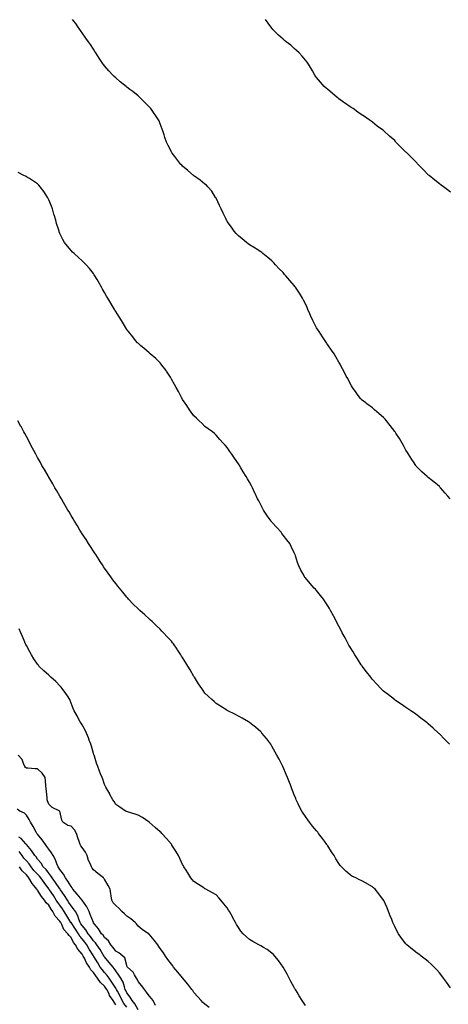
# Model space of a CAD drawing. Units: inches. Extents: x 1034483 to 1037123, y 7300538 to 7303178.
# Drawn here: x 1035112 to 1035496, y 7301119 to 7302002 of the extents above; entities that cross this region are included whole.
import ezdxf

# ---------------------------------------------------------------- set-up
doc = ezdxf.new("R2010")
doc.units = ezdxf.units.IN
doc.header["$MEASUREMENT"] = 0
doc.layers.add('Contour_10347300', color=7, linetype='Continuous', true_color=0x4d6a09)

msp = doc.modelspace()

# ---------------------------------------------------------------- linework, layer by layer
at = {"layer": 'Contour_10347300'}
for points in [[(1035497.8, 7301571.92, 3160), (1035495.55, 7301574.42, 3160), (1035493.19, 7301577.06, 3160), (1035488.95, 7301581.92, 3160), (1035488.56, 7301582.43, 3160), (1035488.05, 7301583.06, 3160), (1035483.23, 7301587.1, 3160), (1035481.8, 7301588.17, 3160), (1035478.05, 7301591.03, 3160), (1035477.6, 7301591.46, 3160), (1035477.09, 7301591.92, 3160), (1035472.41, 7301596.28, 3160), (1035468.05, 7301600.24, 3160), (1035467.39, 7301601.26, 3160), (1035466.94, 7301601.92, 3160), (1035464.94, 7301605.03, 3160), (1035463.48, 7301607.34, 3160), (1035460.53, 7301611.92, 3160), (1035459.57, 7301613.43, 3160), (1035458.05, 7301615.68, 3160), (1035455.92, 7301619.79, 3160), (1035454.69, 7301621.92, 3160), (1035452.21, 7301626.08, 3160), (1035449.12, 7301630.85, 3160), (1035448.44, 7301631.92, 3160), (1035448.28, 7301632.15, 3160), (1035448.05, 7301632.5, 3160), (1035443.99, 7301637.86, 3160), (1035440.76, 7301641.92, 3160), (1035439.5, 7301643.36, 3160), (1035438.05, 7301644.96, 3160), (1035434.26, 7301648.12, 3160), (1035429.87, 7301651.92, 3160), (1035428.89, 7301652.75, 3160), (1035428.05, 7301653.48, 3160), (1035423.15, 7301657.02, 3160), (1035422.05, 7301657.92, 3160), (1035418.05, 7301661.18, 3160), (1035417.68, 7301661.54, 3160), (1035417.33, 7301661.92, 3160), (1035415.32, 7301664.64, 3160), (1035413.4, 7301667.26, 3160), (1035410.14, 7301671.92, 3160), (1035409.34, 7301673.21, 3160), (1035408.05, 7301675.38, 3160), (1035405.9, 7301679.77, 3160), (1035404.69, 7301681.92, 3160), (1035402.58, 7301686.45, 3160), (1035401.35, 7301688.63, 3160), (1035399.59, 7301691.92, 3160), (1035399.03, 7301692.89, 3160), (1035398.05, 7301694.42, 3160), (1035395.39, 7301699.27, 3160), (1035393.71, 7301701.92, 3160), (1035391.45, 7301705.32, 3160), (1035388.05, 7301710.07, 3160), (1035387.33, 7301711.21, 3160), (1035386.86, 7301711.92, 3160), (1035384.42, 7301715.55, 3160), (1035383.3, 7301717.17, 3160), (1035380.28, 7301721.92, 3160), (1035379.36, 7301723.23, 3160), (1035378.05, 7301725.41, 3160), (1035375.78, 7301729.66, 3160), (1035374.77, 7301731.92, 3160), (1035372.64, 7301736.51, 3160), (1035372.05, 7301737.92, 3160), (1035370.3, 7301741.92, 3160), (1035369.57, 7301743.45, 3160), (1035368.05, 7301746.76, 3160), (1035366.37, 7301750.24, 3160), (1035365.53, 7301751.92, 3160), (1035362.62, 7301756.49, 3160), (1035360.88, 7301759.08, 3160), (1035359.01, 7301761.92, 3160), (1035358.6, 7301762.47, 3160), (1035358.05, 7301763.15, 3160), (1035354.03, 7301767.9, 3160), (1035350.63, 7301771.92, 3160), (1035349.42, 7301773.29, 3160), (1035348.05, 7301774.86, 3160), (1035344.51, 7301778.38, 3160), (1035341.17, 7301781.92, 3160), (1035339.67, 7301783.54, 3160), (1035338.05, 7301785.32, 3160), (1035334.48, 7301788.36, 3160), (1035330, 7301791.92, 3160), (1035328.89, 7301792.76, 3160), (1035328.05, 7301793.37, 3160), (1035323.83, 7301796.13, 3160), (1035322.89, 7301796.76, 3160), (1035318.05, 7301799.75, 3160), (1035316.86, 7301800.73, 3160), (1035315.3, 7301801.92, 3160), (1035311.27, 7301805.15, 3160), (1035308.05, 7301807.7, 3160), (1035306.08, 7301809.95, 3160), (1035304.26, 7301811.92, 3160), (1035301.74, 7301815.61, 3160), (1035298.05, 7301820.79, 3160), (1035297.62, 7301821.5, 3160), (1035297.35, 7301821.92, 3160), (1035296.68, 7301823.29, 3160), (1035294.44, 7301828.32, 3160), (1035292.44, 7301831.92, 3160), (1035291.21, 7301835.08, 3160), (1035288.05, 7301841.67, 3160), (1035287.97, 7301841.84, 3160), (1035287.91, 7301841.92, 3160), (1035287.62, 7301842.35, 3160), (1035284.09, 7301847.96, 3160), (1035280.69, 7301851.92, 3160), (1035279.3, 7301853.16, 3160), (1035278.05, 7301854.06, 3160), (1035273.77, 7301857.63, 3160), (1035268.69, 7301861.28, 3160), (1035268.05, 7301861.74, 3160), (1035267.97, 7301861.83, 3160), (1035267.85, 7301861.92, 3160), (1035262.66, 7301866.53, 3160), (1035258.05, 7301870.41, 3160), (1035257.31, 7301871.17, 3160), (1035256.51, 7301871.92, 3160), (1035252.78, 7301876.66, 3160), (1035251.02, 7301878.96, 3160), (1035248.73, 7301881.92, 3160), (1035248.5, 7301882.37, 3160), (1035248.05, 7301883.3, 3160), (1035245.1, 7301888.98, 3160), (1035243.62, 7301891.92, 3160), (1035242.23, 7301896.09, 3160), (1035241.51, 7301898.46, 3160), (1035240.41, 7301901.92, 3160), (1035239.75, 7301903.63, 3160), (1035238.05, 7301908.43, 3160), (1035236.98, 7301910.84, 3160), (1035236.49, 7301911.92, 3160), (1035229.61, 7301921.92, 3160), (1035228.85, 7301922.72, 3160), (1035228.05, 7301923.63, 3160), (1035223.99, 7301927.87, 3160), (1035219.81, 7301931.92, 3160), (1035218.83, 7301932.7, 3160), (1035218.05, 7301933.3, 3160), (1035213.32, 7301937.18, 3160), (1035210.84, 7301939.12, 3160), (1035208.05, 7301941.32, 3160), (1035207.72, 7301941.6, 3160), (1035207.33, 7301941.92, 3160), (1035202.17, 7301946.05, 3160), (1035198.05, 7301949.42, 3160), (1035196.78, 7301950.65, 3160), (1035195.53, 7301951.92, 3160), (1035192.03, 7301955.91, 3160), (1035188.05, 7301960.4, 3160), (1035187.37, 7301961.24, 3160), (1035186.82, 7301961.92, 3160), (1035184.57, 7301965.4, 3160), (1035183.4, 7301967.26, 3160), (1035180.12, 7301971.92, 3160), (1035179.34, 7301973.22, 3160), (1035178.05, 7301975.19, 3160), (1035175.51, 7301979.38, 3160), (1035173.64, 7301981.92, 3160), (1035171.41, 7301985.27, 3160), (1035168.05, 7301989.82, 3160), (1035167.23, 7301991.1, 3160), (1035166.64, 7301991.92, 3160), (1035163.32, 7301996.65, 3160), (1035163.11, 7301996.97, 3160), (1035159.46, 7302001.92, 3160)], [(1035498.05, 7301847.05, 3159), (1035495.34, 7301849.2, 3159), (1035491.78, 7301851.92, 3159), (1035489.53, 7301853.4, 3159), (1035488.05, 7301854.36, 3159), (1035483.87, 7301857.75, 3159), (1035478.87, 7301861.92, 3159), (1035478.42, 7301862.28, 3159), (1035478.05, 7301862.59, 3159), (1035473.44, 7301867.31, 3159), (1035469.03, 7301871.92, 3159), (1035468.54, 7301872.42, 3159), (1035468.05, 7301872.94, 3159), (1035463.56, 7301877.43, 3159), (1035459.1, 7301881.92, 3159), (1035458.58, 7301882.45, 3159), (1035458.05, 7301883, 3159), (1035453.46, 7301887.33, 3159), (1035449.18, 7301891.92, 3159), (1035448.66, 7301892.52, 3159), (1035448.05, 7301893.23, 3159), (1035443.44, 7301897.3, 3159), (1035438.42, 7301901.92, 3159), (1035438.21, 7301902.08, 3159), (1035438.05, 7301902.19, 3159), (1035437.05, 7301902.92, 3159), (1035432.41, 7301906.27, 3159), (1035428.05, 7301909.74, 3159), (1035426.8, 7301910.67, 3159), (1035425.28, 7301911.92, 3159), (1035420.9, 7301914.78, 3159), (1035418.05, 7301916.72, 3159), (1035415.02, 7301918.89, 3159), (1035410.73, 7301921.92, 3159), (1035409.07, 7301922.95, 3159), (1035408.05, 7301923.59, 3159), (1035403.15, 7301927.03, 3159), (1035402.39, 7301927.58, 3159), (1035398.05, 7301930.74, 3159), (1035397.39, 7301931.26, 3159), (1035396.53, 7301931.92, 3159), (1035391.88, 7301935.75, 3159), (1035388.05, 7301939.01, 3159), (1035386.55, 7301940.41, 3159), (1035384.87, 7301941.92, 3159), (1035381.66, 7301945.54, 3159), (1035378.05, 7301949.9, 3159), (1035377.15, 7301951.02, 3159), (1035376.45, 7301951.92, 3159), (1035374.24, 7301955.73, 3159), (1035373.36, 7301957.23, 3159), (1035370.78, 7301961.92, 3159), (1035369.61, 7301963.47, 3159), (1035368.05, 7301965.5, 3159), (1035365.08, 7301968.95, 3159), (1035362.39, 7301971.92, 3159), (1035360.12, 7301973.99, 3159), (1035358.05, 7301975.98, 3159), (1035354.85, 7301978.72, 3159), (1035350.92, 7301981.92, 3159), (1035349.28, 7301983.14, 3159), (1035348.05, 7301984.11, 3159), (1035343.95, 7301987.82, 3159), (1035339.85, 7301991.92, 3159), (1035338.99, 7301992.87, 3159), (1035338.05, 7301994.03, 3159), (1035334.63, 7301998.51, 3159), (1035332.23, 7302001.92, 3159)], [(1035497.19, 7301351.92, 3161), (1035492.62, 7301356.49, 3161), (1035488.05, 7301361.22, 3161), (1035487.68, 7301361.55, 3161), (1035487.25, 7301361.92, 3161), (1035482.42, 7301366.3, 3161), (1035478.05, 7301370.23, 3161), (1035477.09, 7301370.97, 3161), (1035475.82, 7301371.92, 3161), (1035471.43, 7301375.31, 3161), (1035468.05, 7301377.89, 3161), (1035465.73, 7301379.6, 3161), (1035462.46, 7301381.92, 3161), (1035459.85, 7301383.72, 3161), (1035458.05, 7301384.85, 3161), (1035453.91, 7301387.78, 3161), (1035448.81, 7301391.16, 3161), (1035448.05, 7301391.68, 3161), (1035447.91, 7301391.78, 3161), (1035447.76, 7301391.92, 3161), (1035442.35, 7301396.21, 3161), (1035438.05, 7301399.5, 3161), (1035436.84, 7301400.71, 3161), (1035435.65, 7301401.92, 3161), (1035431.88, 7301405.76, 3161), (1035428.05, 7301409.81, 3161), (1035427.15, 7301411.02, 3161), (1035426.51, 7301411.92, 3161), (1035422.84, 7301416.71, 3161), (1035418.91, 7301421.92, 3161), (1035418.54, 7301422.4, 3161), (1035418.05, 7301423.01, 3161), (1035414.57, 7301428.44, 3161), (1035412.39, 7301431.92, 3161), (1035410.75, 7301434.62, 3161), (1035408.05, 7301438.88, 3161), (1035406.98, 7301440.84, 3161), (1035406.33, 7301441.92, 3161), (1035404.48, 7301445.49, 3161), (1035403.52, 7301447.38, 3161), (1035401.02, 7301451.92, 3161), (1035400.04, 7301453.9, 3161), (1035398.05, 7301457.69, 3161), (1035396.62, 7301460.49, 3161), (1035395.86, 7301461.92, 3161), (1035393.5, 7301466.47, 3161), (1035393.19, 7301467.07, 3161), (1035390.59, 7301471.92, 3161), (1035389.65, 7301473.52, 3161), (1035388.05, 7301476.04, 3161), (1035385.73, 7301479.59, 3161), (1035384.1, 7301481.92, 3161), (1035381.53, 7301485.4, 3161), (1035378.05, 7301489.65, 3161), (1035376.96, 7301490.84, 3161), (1035375.9, 7301491.92, 3161), (1035372.25, 7301496.12, 3161), (1035368.05, 7301501.07, 3161), (1035367.66, 7301501.53, 3161), (1035367.33, 7301501.92, 3161), (1035366.51, 7301503.46, 3161), (1035364.05, 7301507.92, 3161), (1035362.05, 7301511.92, 3161), (1035361, 7301514.88, 3161), (1035359.14, 7301520.84, 3161), (1035358.77, 7301521.92, 3161), (1035358.54, 7301522.42, 3161), (1035358.05, 7301523.48, 3161), (1035355.32, 7301529.19, 3161), (1035353.99, 7301531.92, 3161), (1035351.39, 7301535.26, 3161), (1035348.05, 7301539.43, 3161), (1035346.98, 7301540.85, 3161), (1035346.17, 7301541.92, 3161), (1035342.33, 7301546.2, 3161), (1035338.05, 7301550.95, 3161), (1035337.62, 7301551.49, 3161), (1035337.31, 7301551.92, 3161), (1035335.63, 7301554.33, 3161), (1035333.52, 7301557.38, 3161), (1035330.47, 7301561.92, 3161), (1035329.63, 7301563.51, 3161), (1035328.05, 7301566.51, 3161), (1035326.21, 7301570.07, 3161), (1035325.22, 7301571.92, 3161), (1035322.97, 7301576.85, 3161), (1035322.84, 7301577.13, 3161), (1035320.49, 7301581.92, 3161), (1035319.71, 7301583.59, 3161), (1035318.05, 7301586.78, 3161), (1035316.16, 7301590.03, 3161), (1035314.98, 7301591.92, 3161), (1035312.37, 7301596.23, 3161), (1035310.16, 7301599.8, 3161), (1035308.87, 7301601.92, 3161), (1035308.58, 7301602.44, 3161), (1035308.05, 7301603.37, 3161), (1035304.5, 7301608.37, 3161), (1035302.03, 7301611.92, 3161), (1035300.41, 7301614.28, 3161), (1035298.05, 7301617.96, 3161), (1035296.1, 7301619.97, 3161), (1035294.26, 7301621.92, 3161), (1035291.35, 7301625.22, 3161), (1035288.05, 7301629.11, 3161), (1035286.55, 7301630.43, 3161), (1035284.69, 7301631.92, 3161), (1035280.9, 7301634.77, 3161), (1035278.05, 7301636.86, 3161), (1035275.55, 7301639.42, 3161), (1035272.99, 7301641.92, 3161), (1035270.39, 7301644.26, 3161), (1035268.05, 7301646.44, 3161), (1035265.82, 7301649.69, 3161), (1035264.28, 7301651.92, 3161), (1035261.74, 7301655.6, 3161), (1035258.05, 7301661.07, 3161), (1035257.76, 7301661.63, 3161), (1035257.6, 7301661.92, 3161), (1035257.09, 7301662.88, 3161), (1035254.26, 7301668.14, 3161), (1035252.25, 7301671.92, 3161), (1035250.76, 7301674.64, 3161), (1035248.05, 7301679.43, 3161), (1035247.13, 7301681, 3161), (1035246.57, 7301681.92, 3161), (1035243.54, 7301686.44, 3161), (1035243.15, 7301687.02, 3161), (1035239.51, 7301691.92, 3161), (1035238.93, 7301692.79, 3161), (1035238.05, 7301693.85, 3161), (1035233.91, 7301697.77, 3161), (1035229.09, 7301701.92, 3161), (1035228.58, 7301702.45, 3161), (1035228.05, 7301702.96, 3161), (1035223.25, 7301707.12, 3161), (1035220.73, 7301709.25, 3161), (1035218.05, 7301711.51, 3161), (1035217.66, 7301711.92, 3161), (1035215.94, 7301714.03, 3161), (1035213.34, 7301717.21, 3161), (1035209.55, 7301721.92, 3161), (1035208.89, 7301722.77, 3161), (1035208.05, 7301723.87, 3161), (1035205.06, 7301728.93, 3161), (1035203.25, 7301731.92, 3161), (1035201.21, 7301735.08, 3161), (1035198.05, 7301740.08, 3161), (1035197.37, 7301741.25, 3161), (1035196.98, 7301741.92, 3161), (1035193.58, 7301747.45, 3161), (1035190.94, 7301751.92, 3161), (1035189.87, 7301753.74, 3161), (1035188.05, 7301757.04, 3161), (1035186.29, 7301760.15, 3161), (1035185.32, 7301761.92, 3161), (1035182.62, 7301766.5, 3161), (1035181.41, 7301768.56, 3161), (1035179.44, 7301771.92, 3161), (1035178.89, 7301772.75, 3161), (1035178.05, 7301773.96, 3161), (1035174.53, 7301778.41, 3161), (1035171.47, 7301781.92, 3161), (1035169.81, 7301783.68, 3161), (1035168.05, 7301785.44, 3161), (1035164.67, 7301788.55, 3161), (1035160.86, 7301791.92, 3161), (1035159.44, 7301793.31, 3161), (1035158.05, 7301794.69, 3161), (1035154.75, 7301798.63, 3161), (1035152.29, 7301801.92, 3161), (1035150.73, 7301804.6, 3161), (1035148.05, 7301809.96, 3161), (1035147.48, 7301811.35, 3161), (1035147.29, 7301811.92, 3161), (1035146.98, 7301812.98, 3161), (1035145.14, 7301819.01, 3161), (1035144.34, 7301821.92, 3161), (1035142.89, 7301826.76, 3161), (1035142.76, 7301827.21, 3161), (1035141.35, 7301831.92, 3161), (1035140.47, 7301834.33, 3161), (1035138.05, 7301840.11, 3161), (1035137.5, 7301841.36, 3161), (1035137.19, 7301841.92, 3161), (1035135.69, 7301844.29, 3161), (1035133.69, 7301847.55, 3161), (1035130.39, 7301851.92, 3161), (1035129.34, 7301853.21, 3161), (1035128.05, 7301854.49, 3161), (1035123.67, 7301857.55, 3161), (1035120.73, 7301859.24, 3161), (1035118.05, 7301860.87, 3161), (1035117.35, 7301861.22, 3161), (1035115.88, 7301861.92, 3161), (1035110.75, 7301864.62, 3161)], [(1035498.05, 7301133.24, 3162), (1035494.46, 7301138.33, 3162), (1035491.86, 7301141.92, 3162), (1035490.2, 7301144.06, 3162), (1035488.05, 7301146.75, 3162), (1035485.63, 7301149.5, 3162), (1035483.4, 7301151.92, 3162), (1035480.69, 7301154.56, 3162), (1035478.05, 7301157, 3162), (1035475.3, 7301159.17, 3162), (1035471.66, 7301161.92, 3162), (1035469.57, 7301163.43, 3162), (1035468.05, 7301164.56, 3162), (1035463.87, 7301167.73, 3162), (1035459.01, 7301171.92, 3162), (1035458.5, 7301172.38, 3162), (1035458.05, 7301172.88, 3162), (1035454.05, 7301177.92, 3162), (1035451.39, 7301181.92, 3162), (1035450.16, 7301184.03, 3162), (1035448.05, 7301188.32, 3162), (1035446.9, 7301190.78, 3162), (1035446.43, 7301191.92, 3162), (1035445.39, 7301194.57, 3162), (1035444.05, 7301197.92, 3162), (1035442.52, 7301201.92, 3162), (1035441.19, 7301205.05, 3162), (1035438.26, 7301211.71, 3162), (1035438.17, 7301211.92, 3162), (1035438.13, 7301212, 3162), (1035438.05, 7301212.13, 3162), (1035433.91, 7301217.79, 3162), (1035430.43, 7301221.92, 3162), (1035429.18, 7301223.05, 3162), (1035428.05, 7301223.97, 3162), (1035423.44, 7301226.54, 3162), (1035422.93, 7301226.81, 3162), (1035418.05, 7301229.52, 3162), (1035416.39, 7301230.25, 3162), (1035413.13, 7301231.92, 3162), (1035409.75, 7301233.63, 3162), (1035408.05, 7301234.71, 3162), (1035404.14, 7301238.02, 3162), (1035400.49, 7301241.92, 3162), (1035399.32, 7301243.19, 3162), (1035398.05, 7301244.84, 3162), (1035395.24, 7301249.12, 3162), (1035393.66, 7301251.92, 3162), (1035391.41, 7301255.28, 3162), (1035388.05, 7301260.67, 3162), (1035387.56, 7301261.44, 3162), (1035387.29, 7301261.92, 3162), (1035385.12, 7301264.86, 3162), (1035383.36, 7301267.23, 3162), (1035379.83, 7301271.92, 3162), (1035379.03, 7301272.9, 3162), (1035378.05, 7301274.07, 3162), (1035374.5, 7301278.37, 3162), (1035371.74, 7301281.92, 3162), (1035370.18, 7301284.05, 3162), (1035368.05, 7301287.12, 3162), (1035366.12, 7301289.99, 3162), (1035364.94, 7301291.92, 3162), (1035362.58, 7301296.44, 3162), (1035361.68, 7301298.3, 3162), (1035359.87, 7301301.92, 3162), (1035359.34, 7301303.21, 3162), (1035358.05, 7301306.43, 3162), (1035356.47, 7301310.35, 3162), (1035355.88, 7301311.92, 3162), (1035354.53, 7301315.44, 3162), (1035353.71, 7301317.59, 3162), (1035352.01, 7301321.92, 3162), (1035350.84, 7301324.71, 3162), (1035348.05, 7301331.29, 3162), (1035347.84, 7301331.71, 3162), (1035347.74, 7301331.92, 3162), (1035347.39, 7301332.57, 3162), (1035344.46, 7301338.33, 3162), (1035342.54, 7301341.92, 3162), (1035341, 7301344.88, 3162), (1035338.05, 7301350.27, 3162), (1035337.41, 7301351.27, 3162), (1035336.92, 7301351.92, 3162), (1035333.36, 7301356.61, 3162), (1035333.09, 7301356.96, 3162), (1035329.09, 7301361.92, 3162), (1035328.6, 7301362.48, 3162), (1035328.05, 7301363.07, 3162), (1035323.28, 7301367.15, 3162), (1035320.88, 7301369.1, 3162), (1035318.05, 7301371.37, 3162), (1035317.72, 7301371.59, 3162), (1035317.15, 7301371.92, 3162), (1035311.43, 7301375.3, 3162), (1035308.05, 7301377.16, 3162), (1035304.87, 7301378.74, 3162), (1035298.38, 7301381.92, 3162), (1035298.05, 7301382.09, 3162), (1035297.58, 7301382.39, 3162), (1035292.01, 7301385.88, 3162), (1035288.05, 7301388.41, 3162), (1035286.17, 7301390.04, 3162), (1035284.1, 7301391.92, 3162), (1035280.98, 7301394.84, 3162), (1035278.05, 7301397.74, 3162), (1035276.29, 7301400.15, 3162), (1035275.1, 7301401.92, 3162), (1035272.29, 7301406.16, 3162), (1035269.53, 7301410.44, 3162), (1035268.58, 7301411.92, 3162), (1035268.36, 7301412.23, 3162), (1035268.05, 7301412.72, 3162), (1035264.71, 7301418.58, 3162), (1035262.72, 7301421.92, 3162), (1035260.96, 7301424.83, 3162), (1035258.05, 7301429.56, 3162), (1035257.09, 7301430.96, 3162), (1035256.43, 7301431.92, 3162), (1035253.42, 7301436.55, 3162), (1035253.13, 7301437, 3162), (1035249.75, 7301441.92, 3162), (1035249.05, 7301442.93, 3162), (1035248.05, 7301444.25, 3162), (1035244.32, 7301448.19, 3162), (1035240.82, 7301451.92, 3162), (1035239.5, 7301453.37, 3162), (1035238.05, 7301454.95, 3162), (1035234.44, 7301458.32, 3162), (1035230.65, 7301461.92, 3162), (1035229.3, 7301463.16, 3162), (1035228.05, 7301464.34, 3162), (1035224.05, 7301467.92, 3162), (1035219.77, 7301471.92, 3162), (1035218.83, 7301472.7, 3162), (1035218.05, 7301473.42, 3162), (1035213.73, 7301477.61, 3162), (1035209.67, 7301481.92, 3162), (1035208.87, 7301482.75, 3162), (1035208.05, 7301483.68, 3162), (1035204.34, 7301488.21, 3162), (1035201.43, 7301491.92, 3162), (1035199.89, 7301493.76, 3162), (1035198.05, 7301496.01, 3162), (1035195.55, 7301499.42, 3162), (1035193.75, 7301501.92, 3162), (1035191.39, 7301505.25, 3162), (1035188.05, 7301509.88, 3162), (1035187.25, 7301511.11, 3162), (1035186.72, 7301511.92, 3162), (1035184.16, 7301515.81, 3162), (1035183.28, 7301517.15, 3162), (1035180.12, 7301521.92, 3162), (1035179.3, 7301523.16, 3162), (1035178.05, 7301524.99, 3162), (1035175.37, 7301529.24, 3162), (1035173.67, 7301531.92, 3162), (1035171.49, 7301535.36, 3162), (1035168.05, 7301540.58, 3162), (1035167.54, 7301541.42, 3162), (1035167.25, 7301541.92, 3162), (1035166.06, 7301543.9, 3162), (1035163.81, 7301547.67, 3162), (1035161.27, 7301551.92, 3162), (1035160.06, 7301553.92, 3162), (1035158.05, 7301557.16, 3162), (1035156.29, 7301560.17, 3162), (1035155.3, 7301561.92, 3162), (1035152.62, 7301566.49, 3162), (1035151.39, 7301568.59, 3162), (1035149.42, 7301571.92, 3162), (1035148.93, 7301572.79, 3162), (1035148.05, 7301574.24, 3162), (1035145.28, 7301579.15, 3162), (1035143.66, 7301581.92, 3162), (1035141.6, 7301585.47, 3162), (1035138.05, 7301591.44, 3162), (1035137.87, 7301591.74, 3162), (1035137.78, 7301591.92, 3162), (1035137.41, 7301592.56, 3162), (1035134.28, 7301598.14, 3162), (1035132.01, 7301601.92, 3162), (1035130.65, 7301604.52, 3162), (1035128.05, 7301609.03, 3162), (1035127.03, 7301610.9, 3162), (1035126.43, 7301611.92, 3162), (1035124.65, 7301615.31, 3162), (1035123.58, 7301617.46, 3162), (1035121.08, 7301621.92, 3162), (1035120.1, 7301623.97, 3162), (1035118.05, 7301627.72, 3162), (1035116.62, 7301630.5, 3162), (1035115.8, 7301631.92, 3162), (1035113.25, 7301636.73, 3162), (1035113.11, 7301636.98, 3162), (1035110.24, 7301641.92, 3162)], [(1035368.05, 7301117.67, 3163), (1035366.29, 7301120.16, 3163), (1035365.16, 7301121.92, 3163), (1035362.41, 7301126.28, 3163), (1035360.53, 7301129.45, 3163), (1035359.03, 7301131.92, 3163), (1035358.66, 7301132.54, 3163), (1035358.05, 7301133.54, 3163), (1035355.1, 7301138.97, 3163), (1035353.56, 7301141.92, 3163), (1035351.64, 7301145.5, 3163), (1035348.05, 7301151.92, 3163), (1035344.01, 7301157.88, 3163), (1035340.73, 7301161.92, 3163), (1035339.46, 7301163.34, 3163), (1035338.05, 7301164.58, 3163), (1035333.75, 7301167.63, 3163), (1035330.45, 7301169.53, 3163), (1035328.05, 7301170.97, 3163), (1035327.42, 7301171.3, 3163), (1035326.16, 7301171.92, 3163), (1035321, 7301174.87, 3163), (1035318.05, 7301176.63, 3163), (1035315.14, 7301179.02, 3163), (1035312.15, 7301181.92, 3163), (1035310.3, 7301184.17, 3163), (1035308.05, 7301187.35, 3163), (1035306.33, 7301190.21, 3163), (1035305.39, 7301191.92, 3163), (1035302.82, 7301196.7, 3163), (1035302.27, 7301197.7, 3163), (1035299.96, 7301201.92, 3163), (1035299.26, 7301203.14, 3163), (1035298.05, 7301205.07, 3163), (1035294.98, 7301208.86, 3163), (1035292.35, 7301211.92, 3163), (1035290.34, 7301214.21, 3163), (1035288.05, 7301216.64, 3163), (1035284.73, 7301218.61, 3163), (1035278.71, 7301221.92, 3163), (1035278.3, 7301222.16, 3163), (1035278.05, 7301222.31, 3163), (1035276.98, 7301222.99, 3163), (1035272.15, 7301226.01, 3163), (1035268.05, 7301228.76, 3163), (1035266.62, 7301230.5, 3163), (1035265.49, 7301231.92, 3163), (1035262.6, 7301236.48, 3163), (1035261.19, 7301238.78, 3163), (1035259.24, 7301241.92, 3163), (1035258.81, 7301242.68, 3163), (1035258.05, 7301244.06, 3163), (1035255.55, 7301249.41, 3163), (1035254.24, 7301251.92, 3163), (1035251.98, 7301255.85, 3163), (1035248.5, 7301261.48, 3163), (1035248.23, 7301261.92, 3163), (1035248.15, 7301262.02, 3163), (1035248.05, 7301262.15, 3163), (1035243.46, 7301267.32, 3163), (1035239.34, 7301271.92, 3163), (1035238.71, 7301272.58, 3163), (1035238.05, 7301273.35, 3163), (1035233.34, 7301277.22, 3163), (1035228.09, 7301281.92, 3163), (1035228.05, 7301281.96, 3163), (1035227.95, 7301282.03, 3163), (1035222.13, 7301286, 3163), (1035218.05, 7301288.3, 3163), (1035215.39, 7301289.26, 3163), (1035208.66, 7301291.31, 3163), (1035208.05, 7301291.52, 3163), (1035207.78, 7301291.65, 3163), (1035206.96, 7301291.92, 3163), (1035201.66, 7301295.53, 3163), (1035198.05, 7301297.73, 3163), (1035196.55, 7301300.42, 3163), (1035195.49, 7301301.92, 3163), (1035192.95, 7301306.82, 3163), (1035192.68, 7301307.3, 3163), (1035190.1, 7301311.92, 3163), (1035189.36, 7301313.24, 3163), (1035188.05, 7301315.71, 3163), (1035186.64, 7301320.52, 3163), (1035186.02, 7301321.92, 3163), (1035184.59, 7301325.37, 3163), (1035183.69, 7301327.56, 3163), (1035181.98, 7301331.92, 3163), (1035180.94, 7301334.8, 3163), (1035178.97, 7301341.01, 3163), (1035178.66, 7301341.92, 3163), (1035178.5, 7301342.37, 3163), (1035178.05, 7301343.67, 3163), (1035176.31, 7301350.17, 3163), (1035175.84, 7301351.92, 3163), (1035174.44, 7301355.53, 3163), (1035173.69, 7301357.56, 3163), (1035171.9, 7301361.92, 3163), (1035170.65, 7301364.52, 3163), (1035168.05, 7301369.14, 3163), (1035167.03, 7301370.89, 3163), (1035166.33, 7301371.92, 3163), (1035164.26, 7301375.71, 3163), (1035163.4, 7301377.27, 3163), (1035160.82, 7301381.92, 3163), (1035159.96, 7301383.84, 3163), (1035158.05, 7301388.76, 3163), (1035157.17, 7301391.03, 3163), (1035156.84, 7301391.92, 3163), (1035154.75, 7301395.22, 3163), (1035153.46, 7301397.32, 3163), (1035150.24, 7301401.92, 3163), (1035149.26, 7301403.12, 3163), (1035148.05, 7301404.39, 3163), (1035144.28, 7301408.15, 3163), (1035139.92, 7301411.92, 3163), (1035138.97, 7301412.84, 3163), (1035138.05, 7301413.68, 3163), (1035133.71, 7301417.57, 3163), (1035129.3, 7301421.92, 3163), (1035128.75, 7301422.63, 3163), (1035128.05, 7301423.57, 3163), (1035124.73, 7301428.6, 3163), (1035122.52, 7301431.92, 3163), (1035121, 7301434.88, 3163), (1035118.05, 7301440.39, 3163), (1035117.54, 7301441.41, 3163), (1035117.29, 7301441.92, 3163), (1035116.7, 7301443.26, 3163), (1035114.55, 7301448.41, 3163), (1035112.97, 7301451.92, 3163), (1035111.57, 7301455.43, 3163)], [(1035281.76, 7301115.63, 3164), (1035278.05, 7301118.74, 3164), (1035276.27, 7301120.14, 3164), (1035274.65, 7301121.92, 3164), (1035271.51, 7301125.39, 3164), (1035268.05, 7301129.21, 3164), (1035267.05, 7301130.91, 3164), (1035266.27, 7301131.92, 3164), (1035262.72, 7301136.6, 3164), (1035259.51, 7301140.46, 3164), (1035258.3, 7301141.92, 3164), (1035258.21, 7301142.07, 3164), (1035258.05, 7301142.24, 3164), (1035253.67, 7301147.55, 3164), (1035249.94, 7301151.92, 3164), (1035249.16, 7301153.02, 3164), (1035248.05, 7301154.53, 3164), (1035244.91, 7301158.79, 3164), (1035242.62, 7301161.92, 3164), (1035240.8, 7301164.66, 3164), (1035238.05, 7301168.7, 3164), (1035236.7, 7301170.57, 3164), (1035235.67, 7301171.92, 3164), (1035232.39, 7301176.26, 3164), (1035228.05, 7301181.45, 3164), (1035227.8, 7301181.66, 3164), (1035227.33, 7301181.92, 3164), (1035221.84, 7301185.7, 3164), (1035218.05, 7301188.66, 3164), (1035216.8, 7301190.68, 3164), (1035215.53, 7301191.92, 3164), (1035211.53, 7301195.41, 3164), (1035208.05, 7301197.74, 3164), (1035205.96, 7301199.83, 3164), (1035203.42, 7301201.92, 3164), (1035200.86, 7301204.72, 3164), (1035198.05, 7301207.22, 3164), (1035195.75, 7301209.61, 3164), (1035194.69, 7301211.92, 3164), (1035194.01, 7301215.97, 3164), (1035193.83, 7301217.69, 3164), (1035192.97, 7301221.92, 3164), (1035191.41, 7301225.28, 3164), (1035188.05, 7301230.75, 3164), (1035187.56, 7301231.42, 3164), (1035187.17, 7301231.92, 3164), (1035182.13, 7301235.99, 3164), (1035178.05, 7301239.27, 3164), (1035176.84, 7301240.71, 3164), (1035176.35, 7301241.92, 3164), (1035175.12, 7301244.85, 3164), (1035173.69, 7301247.56, 3164), (1035172.42, 7301251.92, 3164), (1035171.14, 7301255, 3164), (1035168.05, 7301259.23, 3164), (1035166.94, 7301260.81, 3164), (1035166.19, 7301261.92, 3164), (1035165.24, 7301264.72, 3164), (1035164.14, 7301268, 3164), (1035162.82, 7301271.92, 3164), (1035161.12, 7301274.99, 3164), (1035158.05, 7301278.43, 3164), (1035155.08, 7301278.96, 3164), (1035150.82, 7301281.92, 3164), (1035149.81, 7301283.68, 3164), (1035148.05, 7301291.78, 3164), (1035148.03, 7301291.9, 3164), (1035147.99, 7301291.92, 3164), (1035141.27, 7301295.15, 3164), (1035138.05, 7301298.14, 3164), (1035137.09, 7301300.96, 3164), (1035136.78, 7301301.92, 3164), (1035136.57, 7301303.41, 3164), (1035136.02, 7301309.88, 3164), (1035135.67, 7301311.92, 3164), (1035135.41, 7301314.56, 3164), (1035135.04, 7301318.91, 3164), (1035134.75, 7301321.92, 3164), (1035132.09, 7301325.97, 3164), (1035128.05, 7301329.93, 3164), (1035125.9, 7301329.77, 3164), (1035119.46, 7301330.5, 3164), (1035118.05, 7301330.35, 3164), (1035117.27, 7301331.14, 3164), (1035116.72, 7301331.92, 3164), (1035115.45, 7301334.51, 3164), (1035114.32, 7301338.18, 3164), (1035110.55, 7301341.92, 3164)], [(1035233.79, 7301117.67, 3165), (1035231.6, 7301121.92, 3165), (1035230, 7301123.88, 3165), (1035228.05, 7301126.25, 3165), (1035225.73, 7301129.6, 3165), (1035223.91, 7301131.92, 3165), (1035221.39, 7301135.26, 3165), (1035218.05, 7301139.09, 3165), (1035217.17, 7301141.04, 3165), (1035216.8, 7301141.92, 3165), (1035214.87, 7301145.1, 3165), (1035213.67, 7301147.55, 3165), (1035208.64, 7301151.92, 3165), (1035208.42, 7301152.29, 3165), (1035208.05, 7301153.33, 3165), (1035206.33, 7301160.2, 3165), (1035204.4, 7301161.92, 3165), (1035200.78, 7301164.65, 3165), (1035198.05, 7301166.3, 3165), (1035195.73, 7301169.6, 3165), (1035193.73, 7301171.92, 3165), (1035191.64, 7301175.51, 3165), (1035188.05, 7301178.59, 3165), (1035186.72, 7301180.6, 3165), (1035185.47, 7301181.92, 3165), (1035182.54, 7301186.4, 3165), (1035178.25, 7301191.72, 3165), (1035178.09, 7301191.92, 3165), (1035178.07, 7301191.95, 3165), (1035178.05, 7301192, 3165), (1035175.28, 7301199.16, 3165), (1035174.32, 7301201.92, 3165), (1035172.11, 7301205.98, 3165), (1035168.05, 7301211.91, 3165), (1035168.03, 7301211.92, 3165), (1035167.99, 7301211.97, 3165), (1035163.64, 7301217.51, 3165), (1035159.79, 7301221.92, 3165), (1035159.2, 7301223.06, 3165), (1035158.05, 7301224.31, 3165), (1035155.28, 7301229.15, 3165), (1035152.95, 7301231.92, 3165), (1035151.37, 7301235.25, 3165), (1035148.05, 7301239.47, 3165), (1035147.21, 7301241.07, 3165), (1035146.57, 7301241.92, 3165), (1035145.47, 7301244.5, 3165), (1035144.2, 7301248.08, 3165), (1035142.13, 7301251.92, 3165), (1035140.59, 7301254.45, 3165), (1035138.05, 7301257.71, 3165), (1035136.33, 7301260.19, 3165), (1035135.08, 7301261.92, 3165), (1035132.17, 7301266.04, 3165), (1035128.05, 7301271.23, 3165), (1035127.76, 7301271.63, 3165), (1035127.52, 7301271.92, 3165), (1035126.82, 7301273.14, 3165), (1035124.12, 7301277.98, 3165), (1035121.86, 7301281.92, 3165), (1035120.63, 7301284.5, 3165), (1035118.05, 7301288.29, 3165), (1035116.21, 7301290.08, 3165), (1035112.09, 7301291.92, 3165), (1035109.67, 7301293.55, 3165)], [(1035218.05, 7301113.53, 3166), (1035215.14, 7301119, 3166), (1035212.68, 7301121.92, 3166), (1035211.17, 7301125.05, 3166), (1035208.05, 7301129.03, 3166), (1035207.13, 7301131.01, 3166), (1035206.66, 7301131.92, 3166), (1035205.8, 7301134.17, 3166), (1035204.71, 7301138.58, 3166), (1035202.74, 7301141.92, 3166), (1035200.82, 7301144.7, 3166), (1035198.05, 7301148.6, 3166), (1035196.76, 7301150.64, 3166), (1035195.65, 7301151.92, 3166), (1035192.29, 7301156.16, 3166), (1035188.05, 7301161.18, 3166), (1035187.78, 7301161.64, 3166), (1035187.6, 7301161.92, 3166), (1035186.86, 7301163.11, 3166), (1035184.01, 7301167.88, 3166), (1035181.1, 7301171.92, 3166), (1035179.85, 7301173.71, 3166), (1035178.05, 7301175.59, 3166), (1035175.51, 7301179.37, 3166), (1035173.52, 7301181.92, 3166), (1035171.45, 7301185.31, 3166), (1035168.05, 7301189.19, 3166), (1035166.96, 7301190.84, 3166), (1035166.23, 7301191.92, 3166), (1035165.06, 7301194.9, 3166), (1035164.24, 7301198.1, 3166), (1035161.94, 7301201.92, 3166), (1035160.32, 7301204.18, 3166), (1035158.05, 7301206.84, 3166), (1035156.16, 7301210.02, 3166), (1035154.79, 7301211.92, 3166), (1035152.21, 7301216.07, 3166), (1035148.75, 7301221.23, 3166), (1035148.28, 7301221.92, 3166), (1035148.19, 7301222.07, 3166), (1035148.05, 7301222.23, 3166), (1035144.05, 7301227.93, 3166), (1035141.06, 7301231.92, 3166), (1035139.94, 7301233.81, 3166), (1035138.05, 7301236.24, 3166), (1035135.63, 7301239.5, 3166), (1035133.15, 7301241.92, 3166), (1035131.19, 7301245.05, 3166), (1035128.05, 7301248.83, 3166), (1035126.88, 7301250.75, 3166), (1035125.75, 7301251.92, 3166), (1035122.66, 7301256.53, 3166), (1035118.05, 7301261.81, 3166), (1035118.01, 7301261.88, 3166), (1035117.97, 7301261.92, 3166), (1035117.41, 7301262.55, 3166), (1035113.46, 7301267.33, 3166), (1035111.35, 7301268.62, 3166)], [(1035208.05, 7301116.11, 3167), (1035205.37, 7301119.24, 3167), (1035203.97, 7301121.92, 3167), (1035202.03, 7301125.9, 3167), (1035199.55, 7301130.42, 3167), (1035198.75, 7301131.92, 3167), (1035198.56, 7301132.43, 3167), (1035198.05, 7301133.18, 3167), (1035194.61, 7301138.48, 3167), (1035192.11, 7301141.92, 3167), (1035190.47, 7301144.34, 3167), (1035188.05, 7301147.04, 3167), (1035185.84, 7301149.71, 3167), (1035184.28, 7301151.92, 3167), (1035181.94, 7301155.81, 3167), (1035178.58, 7301161.4, 3167), (1035178.26, 7301161.92, 3167), (1035178.19, 7301162.05, 3167), (1035178.05, 7301162.22, 3167), (1035174.24, 7301168.11, 3167), (1035172.13, 7301171.92, 3167), (1035170.47, 7301174.33, 3167), (1035168.05, 7301177.39, 3167), (1035165.92, 7301179.8, 3167), (1035164.73, 7301181.92, 3167), (1035162.07, 7301185.93, 3167), (1035158.05, 7301191.89, 3167), (1035158.03, 7301191.9, 3167), (1035158.03, 7301191.92, 3167), (1035157.99, 7301191.99, 3167), (1035154.18, 7301198.05, 3167), (1035151.8, 7301201.92, 3167), (1035150.35, 7301204.23, 3167), (1035148.05, 7301207.38, 3167), (1035146.08, 7301209.95, 3167), (1035144.81, 7301211.92, 3167), (1035142.21, 7301216.08, 3167), (1035138.75, 7301221.22, 3167), (1035138.28, 7301221.92, 3167), (1035138.19, 7301222.06, 3167), (1035138.05, 7301222.24, 3167), (1035133.87, 7301227.75, 3167), (1035131.02, 7301231.92, 3167), (1035129.73, 7301233.6, 3167), (1035128.05, 7301235.23, 3167), (1035124.85, 7301238.71, 3167), (1035122.39, 7301241.92, 3167), (1035120.65, 7301244.51, 3167), (1035118.05, 7301247.18, 3167), (1035115.78, 7301249.65, 3167), (1035114.2, 7301251.92, 3167), (1035111.66, 7301255.53, 3167)], [(1035198.05, 7301118.25, 3168), (1035196.59, 7301120.46, 3168), (1035195.86, 7301121.92, 3168), (1035192.64, 7301126.52, 3168), (1035192.07, 7301127.9, 3168), (1035190.06, 7301131.92, 3168), (1035189.26, 7301133.13, 3168), (1035188.05, 7301134.77, 3168), (1035184.34, 7301138.22, 3168), (1035181.82, 7301141.92, 3168), (1035180.12, 7301144, 3168), (1035178.05, 7301147.01, 3168), (1035175.71, 7301149.58, 3168), (1035174.48, 7301151.92, 3168), (1035172.03, 7301155.9, 3168), (1035169.98, 7301159.99, 3168), (1035168.95, 7301161.92, 3168), (1035168.6, 7301162.48, 3168), (1035168.05, 7301163.53, 3168), (1035164.28, 7301168.15, 3168), (1035161.94, 7301171.92, 3168), (1035160.14, 7301174.02, 3168), (1035158.05, 7301178.4, 3168), (1035156.45, 7301180.32, 3168), (1035155.26, 7301181.92, 3168), (1035151.72, 7301185.6, 3168), (1035149.85, 7301190.13, 3168), (1035148.87, 7301191.92, 3168), (1035148.56, 7301192.42, 3168), (1035148.05, 7301193.25, 3168), (1035143.93, 7301197.8, 3168), (1035141.78, 7301201.92, 3168), (1035140.18, 7301204.05, 3168), (1035138.05, 7301207.48, 3168), (1035135.82, 7301209.69, 3168), (1035134.24, 7301211.92, 3168), (1035131.45, 7301215.33, 3168), (1035128.05, 7301221.05, 3168), (1035127.66, 7301221.52, 3168), (1035127.41, 7301221.92, 3168), (1035124.79, 7301225.17, 3168), (1035123.21, 7301227.08, 3168), (1035120.32, 7301231.92, 3168), (1035119.24, 7301233.1, 3168), (1035118.05, 7301234.69, 3168), (1035114.34, 7301238.21, 3168), (1035111.74, 7301241.92, 3168)]]:
    msp.add_polyline3d(points, dxfattribs=at)

doc.saveas('drawing.dxf')
